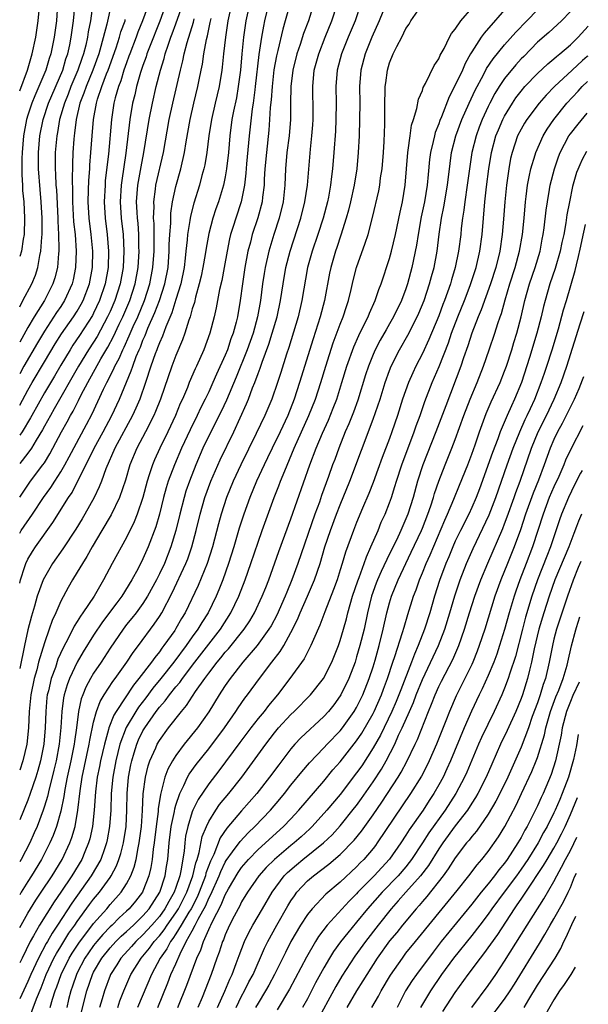
# Model space of a CAD drawing. Units: inches. Extents: x 2637000 to 2640000, y 1500000 to 1503000.
# Drawn here: x 2637000 to 2637069, y 1501629 to 1501749 of the extents above; entities that cross this region are included whole.
import ezdxf

# ---------------------------------------------------------------- set-up
doc = ezdxf.new("R2010")
doc.units = ezdxf.units.IN
doc.header["$MEASUREMENT"] = 0
doc.layers.add('LD26371500_2ft', color=100, linetype='Continuous')

msp = doc.modelspace()

# ---------------------------------------------------------------- linework, layer by layer
at = {"layer": 'LD26371500_2ft'}
for points, elevation in [([(2637000, 1501691.06), (2637001, 1501692.52), (2637001.33, 1501693), (2637002.83, 1501695), (2637003, 1501695.25), (2637003.67, 1501696.33), (2637004.04, 1501697), (2637005.1, 1501699), (2637005.78, 1501700.22), (2637006.18, 1501701), (2637006.49, 1501701.51), (2637007.17, 1501702.83), (2637007.5, 1501703.5), (2637008.28, 1501705), (2637009.88, 1501707.88), (2637010.71, 1501709.29), (2637011.41, 1501710.59), (2637012.11, 1501712.11), (2637012.54, 1501713), (2637013.4, 1501715), (2637014.05, 1501717), (2637014.41, 1501719), (2637014.53, 1501721), (2637014.51, 1501721.49), (2637014.49, 1501723), (2637014.4, 1501724.4), (2637014.33, 1501725), (2637014.29, 1501725.71), (2637014.23, 1501727), (2637014.37, 1501729), (2637014.77, 1501731.23), (2637015.12, 1501733), (2637015.75, 1501737), (2637016.14, 1501739), (2637016.61, 1501741), (2637017.13, 1501743), (2637017.58, 1501744.42), (2637017.72, 1501745), (2637018.06, 1501746.06), (2637018.4, 1501747), (2637018.57, 1501747.43), (2637019, 1501748.63), (2637020.52, 1501753)], 9114), ([(2637000, 1501740.47), (2637000.94, 1501743), (2637001.53, 1501745), (2637001.96, 1501747), (2637002.26, 1501749), (2637002.49, 1501751.51)], 9098), ([(2637044.54, 1501751), (2637043.75, 1501749), (2637042.85, 1501747), (2637042.04, 1501745), (2637041.52, 1501743), (2637041.35, 1501741), (2637041.37, 1501739), (2637041.36, 1501737), (2637041.29, 1501735), (2637041.19, 1501733), (2637041.01, 1501731), (2637040.7, 1501729), (2637040.26, 1501727), (2637040.01, 1501725.99), (2637039.74, 1501725), (2637039.09, 1501722.91), (2637038.59, 1501721.41), (2637038.44, 1501721), (2637037.85, 1501719), (2637037.7, 1501718.3), (2637037.09, 1501715), (2637036.56, 1501713), (2637035.69, 1501710.31), (2637034.06, 1501705), (2637033.4, 1501703), (2637032.61, 1501701), (2637031.68, 1501699), (2637030.72, 1501697), (2637030.17, 1501695.83), (2637029.75, 1501695), (2637028.82, 1501693), (2637028.02, 1501691), (2637027.29, 1501689), (2637027, 1501688.15), (2637026.71, 1501687.29), (2637026.04, 1501685), (2637025.42, 1501683), (2637024.71, 1501681), (2637024.23, 1501679.77), (2637023.89, 1501679), (2637022.93, 1501677), (2637022.18, 1501675.82), (2637021.69, 1501675), (2637021, 1501674.06), (2637020.24, 1501673), (2637018.74, 1501671), (2637017.16, 1501669), (2637016.19, 1501667.81), (2637015.34, 1501666.66), (2637014.47, 1501665.53), (2637014.13, 1501665), (2637012.95, 1501663.05), (2637012.19, 1501661), (2637011.69, 1501659), (2637011.32, 1501657), (2637011.14, 1501655), (2637011.07, 1501653), (2637010.93, 1501651), (2637010.64, 1501649.36), (2637010.56, 1501649), (2637010.3, 1501648.3), (2637009.86, 1501647), (2637008.71, 1501645), (2637006.34, 1501641.66), (2637004.61, 1501639), (2637003.96, 1501638.04), (2637003.38, 1501637), (2637003.23, 1501636.77), (2637002.28, 1501635), (2637001.37, 1501633), (2637001, 1501632.14), (2637000, 1501630.04)], 9134), ([(2637041.48, 1501751), (2637040.8, 1501749), (2637039.98, 1501747), (2637039.17, 1501745), (2637038.64, 1501743), (2637038.48, 1501741), (2637038.5, 1501739), (2637038.48, 1501737), (2637038.42, 1501735.58), (2637038.24, 1501733), (2637038.08, 1501731), (2637037.95, 1501730.05), (2637037.83, 1501729), (2637037.57, 1501727.57), (2637037.45, 1501727), (2637036.93, 1501725), (2637036.28, 1501723), (2637035.58, 1501721), (2637035, 1501719), (2637034.34, 1501715), (2637033.87, 1501713), (2637032.73, 1501709.27), (2637032.46, 1501708.46), (2637031.76, 1501706.24), (2637031.36, 1501705), (2637030.67, 1501703), (2637029.84, 1501701), (2637028.79, 1501698.79), (2637026.9, 1501695), (2637025.97, 1501693), (2637025.18, 1501691), (2637024.52, 1501689), (2637024.18, 1501687.82), (2637023.46, 1501685), (2637022.82, 1501683), (2637021.7, 1501680.3), (2637020.13, 1501677), (2637019.7, 1501676.3), (2637019, 1501675.07), (2637018.86, 1501674.86), (2637017.55, 1501673), (2637017.3, 1501672.7), (2637017, 1501672.26), (2637016.43, 1501671.57), (2637016.04, 1501671), (2637014.51, 1501669), (2637013.83, 1501668.17), (2637011.73, 1501665), (2637011.46, 1501664.54), (2637010.85, 1501663), (2637010.81, 1501662.81), (2637010.3, 1501661), (2637009.83, 1501659), (2637009.71, 1501658.29), (2637009.44, 1501657), (2637009.23, 1501655.23), (2637009.07, 1501653), (2637008.85, 1501651), (2637008.52, 1501649.48), (2637008.38, 1501649), (2637007.92, 1501647.92), (2637007.55, 1501647), (2637006.35, 1501645), (2637005, 1501642.99), (2637004.18, 1501641.82), (2637002.42, 1501639), (2637001.7, 1501637.7), (2637001.29, 1501637), (2637000.29, 1501635), (2637000, 1501634.4)], 9132), ([(2637000, 1501638.7), (2637000.16, 1501639), (2637001, 1501640.45), (2637001.97, 1501642.03), (2637002.62, 1501643), (2637003.94, 1501645), (2637005.15, 1501647), (2637006.09, 1501649), (2637006.34, 1501649.66), (2637006.73, 1501651), (2637007.08, 1501653), (2637007.35, 1501655.35), (2637007.61, 1501657), (2637008.45, 1501661), (2637008.52, 1501661.48), (2637009, 1501663.68), (2637009.36, 1501665), (2637009.8, 1501666.2), (2637010.29, 1501667), (2637011.35, 1501668.65), (2637011.62, 1501669), (2637013.05, 1501671), (2637013.82, 1501672.18), (2637014.46, 1501673), (2637016.38, 1501675.62), (2637017, 1501676.54), (2637017.28, 1501677), (2637018.56, 1501679.44), (2637020.22, 1501683), (2637020.44, 1501683.56), (2637020.95, 1501685), (2637021.47, 1501687), (2637021.95, 1501689), (2637022.53, 1501691), (2637023.25, 1501693), (2637024.39, 1501695.61), (2637026.04, 1501699), (2637027.6, 1501702.4), (2637027.85, 1501703), (2637028.34, 1501704.34), (2637028.61, 1501705), (2637029, 1501706.09), (2637029.25, 1501706.75), (2637029.5, 1501707.5), (2637030.32, 1501709.68), (2637030.73, 1501711), (2637031.31, 1501713), (2637031.74, 1501715), (2637032.05, 1501717), (2637032.4, 1501719), (2637032.91, 1501721), (2637034.22, 1501725), (2637034.71, 1501727), (2637035, 1501729), (2637035.38, 1501733.38), (2637035.56, 1501735), (2637035.66, 1501736.34), (2637035.7, 1501737), (2637035.7, 1501737.7), (2637035.65, 1501741), (2637035.84, 1501743), (2637036.38, 1501745), (2637037.17, 1501747), (2637037.99, 1501749), (2637038.64, 1501751)], 9130), ([(2637035.76, 1501751), (2637035.13, 1501749), (2637034.54, 1501747.47), (2637034.11, 1501746.11), (2637033.72, 1501745), (2637033.23, 1501743), (2637032.97, 1501741), (2637032.94, 1501738.93), (2637032.93, 1501737), (2637032.77, 1501735), (2637032.52, 1501733), (2637032.36, 1501731), (2637032.28, 1501729), (2637032.06, 1501727), (2637031.57, 1501725), (2637030.92, 1501723), (2637030.32, 1501721), (2637029.88, 1501719), (2637029.75, 1501718.25), (2637029.55, 1501717), (2637029.3, 1501715), (2637028.95, 1501713), (2637028.4, 1501711), (2637027.69, 1501709), (2637026.35, 1501705.65), (2637025.15, 1501702.85), (2637024.51, 1501701.49), (2637023, 1501698.5), (2637022.3, 1501697), (2637021.44, 1501695), (2637020.66, 1501693), (2637020.23, 1501691.77), (2637020, 1501691), (2637019.48, 1501689), (2637019.01, 1501687), (2637018.41, 1501685), (2637017.6, 1501683), (2637017, 1501681.74), (2637016.63, 1501681), (2637015.55, 1501679), (2637015, 1501678.14), (2637014.16, 1501677), (2637013.66, 1501676.34), (2637013, 1501675.55), (2637012.58, 1501675), (2637011, 1501672.69), (2637009.91, 1501671), (2637009, 1501669.64), (2637008.63, 1501669), (2637008.06, 1501667.94), (2637007.67, 1501667), (2637007.48, 1501666.52), (2637007.15, 1501665), (2637006.9, 1501663), (2637006.66, 1501661.34), (2637006.63, 1501661), (2637006.23, 1501659), (2637005.79, 1501657), (2637005.49, 1501655.49), (2637005.37, 1501654.63), (2637005, 1501652.86), (2637004.48, 1501651), (2637004.08, 1501649.92), (2637003.68, 1501649), (2637002.66, 1501647), (2637001.44, 1501645), (2637001, 1501644.31), (2637000.19, 1501643), (2637000, 1501642.68)], 9128), ([(2637032.88, 1501751), (2637032.31, 1501749), (2637032, 1501748), (2637031.41, 1501745.41), (2637031.24, 1501744.76), (2637030.94, 1501743.06), (2637030.7, 1501741), (2637030.59, 1501739.41), (2637030.48, 1501738.48), (2637030.41, 1501737), (2637030.31, 1501735.69), (2637030.01, 1501733), (2637029.84, 1501731), (2637029.76, 1501729.76), (2637029.74, 1501729), (2637029.55, 1501727.55), (2637029.5, 1501727), (2637028.97, 1501725.03), (2637028.3, 1501723), (2637028.07, 1501722.07), (2637027.77, 1501721), (2637027.4, 1501719), (2637027.09, 1501717), (2637026.81, 1501715), (2637026.5, 1501713), (2637026.34, 1501712.34), (2637025.98, 1501711), (2637025.7, 1501710.3), (2637025.27, 1501709), (2637025, 1501708.34), (2637023.96, 1501706.04), (2637023.52, 1501705), (2637023, 1501703.88), (2637022.57, 1501703), (2637022.03, 1501701.97), (2637021.58, 1501701), (2637020.73, 1501699.27), (2637019.7, 1501697), (2637018.83, 1501695), (2637018.08, 1501693), (2637017.82, 1501692.18), (2637017.51, 1501691), (2637017.01, 1501688.99), (2637016.57, 1501687.43), (2637015.65, 1501685), (2637015, 1501683.56), (2637014.4, 1501682.4), (2637013.65, 1501681), (2637012.43, 1501679), (2637011.8, 1501678.2), (2637010.09, 1501675.91), (2637009, 1501674.29), (2637007.74, 1501672.26), (2637007, 1501671), (2637006.06, 1501669), (2637005.77, 1501668.23), (2637005.41, 1501667), (2637005.34, 1501666.66), (2637005.13, 1501665), (2637005.02, 1501663.02), (2637004.81, 1501661), (2637004.43, 1501659), (2637004.16, 1501657.84), (2637003.95, 1501657), (2637003.57, 1501655.57), (2637003.37, 1501654.63), (2637003, 1501653.46), (2637002.85, 1501653), (2637002.11, 1501651), (2637001.78, 1501650.22), (2637001.22, 1501649), (2637000.17, 1501647), (2637000, 1501646.71)], 9126), ([(2637030.29, 1501751), (2637029.79, 1501749), (2637029.65, 1501748.35), (2637029.41, 1501747), (2637029.09, 1501744.91), (2637028.66, 1501741), (2637028.59, 1501740.59), (2637028.39, 1501739), (2637028.28, 1501738.28), (2637027.93, 1501735), (2637027.6, 1501731.6), (2637027.52, 1501730.48), (2637027.34, 1501729), (2637026.95, 1501727), (2637026.29, 1501725), (2637025.98, 1501723.98), (2637025.66, 1501723), (2637025.53, 1501722.47), (2637025.24, 1501721), (2637024.89, 1501719), (2637024.58, 1501717.42), (2637024.32, 1501716.32), (2637024.06, 1501715), (2637023.9, 1501714.1), (2637023.66, 1501713), (2637023.15, 1501711), (2637022.4, 1501709), (2637021.52, 1501707), (2637021.35, 1501706.65), (2637020.64, 1501705), (2637020.41, 1501704.41), (2637019.8, 1501703), (2637019.54, 1501702.46), (2637018.97, 1501701), (2637018.03, 1501699), (2637017.04, 1501697), (2637016.39, 1501695.61), (2637016.14, 1501695), (2637015.77, 1501693.77), (2637015.51, 1501693), (2637014.99, 1501691), (2637014.31, 1501689), (2637013.94, 1501688.06), (2637013, 1501686.15), (2637011.24, 1501683), (2637010.21, 1501681), (2637009.05, 1501679), (2637007.7, 1501677), (2637007.4, 1501676.6), (2637007, 1501675.92), (2637006.64, 1501675.36), (2637005.94, 1501673.94), (2637005.28, 1501672.72), (2637004.66, 1501671.34), (2637004.34, 1501670.34), (2637003.84, 1501669), (2637003.5, 1501667.5), (2637003.36, 1501667), (2637003.32, 1501666.68), (2637003.18, 1501665), (2637003.12, 1501663), (2637002.94, 1501661), (2637002.53, 1501659), (2637002.21, 1501657.79), (2637001.97, 1501657), (2637001.29, 1501655), (2637001, 1501654.2), (2637000, 1501651.79)], 9124), ([(2637027.96, 1501751), (2637027.52, 1501749), (2637027.23, 1501747), (2637027.02, 1501744.98), (2637026.85, 1501743), (2637026.6, 1501741), (2637026.36, 1501739.64), (2637026.02, 1501738.02), (2637025.83, 1501737), (2637025.58, 1501735), (2637025.4, 1501733), (2637025.17, 1501731), (2637025, 1501730.02), (2637024.78, 1501729), (2637024.17, 1501727), (2637023.86, 1501726.14), (2637023.49, 1501725), (2637023, 1501723.14), (2637022.67, 1501721.33), (2637022.57, 1501720.57), (2637022.3, 1501719), (2637022.07, 1501717.93), (2637021.85, 1501717), (2637021.39, 1501715.39), (2637021.25, 1501714.75), (2637021, 1501713.95), (2637020.74, 1501713), (2637020.59, 1501712.59), (2637020.11, 1501711), (2637019.82, 1501710.18), (2637019, 1501708.3), (2637018.51, 1501707), (2637017.12, 1501703), (2637016.53, 1501701.47), (2637016.32, 1501701), (2637015.29, 1501699), (2637014.24, 1501697), (2637013.41, 1501695), (2637012.88, 1501693.12), (2637012.15, 1501691), (2637011.11, 1501688.89), (2637010.01, 1501687), (2637008.8, 1501685), (2637008.16, 1501683.84), (2637007.63, 1501683), (2637007, 1501681.92), (2637006.44, 1501681), (2637005.91, 1501680.09), (2637005, 1501678.39), (2637004.4, 1501677), (2637003.95, 1501676.05), (2637003.6, 1501675), (2637003, 1501673.33), (2637002.3, 1501671), (2637002.07, 1501670.07), (2637001.76, 1501669), (2637001.37, 1501667), (2637001.16, 1501665), (2637001.07, 1501663), (2637000.87, 1501661), (2637000.4, 1501659), (2637000, 1501657.86)], 9122), ([(2637025.78, 1501751), (2637025.34, 1501749), (2637025.04, 1501747), (2637024.81, 1501745), (2637024.65, 1501743.35), (2637024.59, 1501743), (2637024.26, 1501741), (2637023.78, 1501739), (2637023.33, 1501737), (2637023.03, 1501735), (2637022.78, 1501733), (2637022.52, 1501731.48), (2637022.41, 1501731), (2637022.17, 1501730.17), (2637021.86, 1501729), (2637021.18, 1501726.82), (2637020.77, 1501725.23), (2637020.7, 1501724.7), (2637020.42, 1501723), (2637020.38, 1501722.38), (2637020.23, 1501721), (2637020.15, 1501720.15), (2637020.01, 1501719), (2637019.6, 1501717), (2637019, 1501715.11), (2637018.51, 1501713.49), (2637017.77, 1501711.77), (2637017.37, 1501710.63), (2637017, 1501709.82), (2637016.78, 1501709.22), (2637016.69, 1501709), (2637016.49, 1501708.49), (2637015.97, 1501707), (2637015.32, 1501705), (2637014.61, 1501703), (2637014.13, 1501701.87), (2637013.72, 1501701), (2637011.59, 1501697), (2637010.5, 1501694.5), (2637009.95, 1501693), (2637009.69, 1501692.31), (2637009.06, 1501691), (2637007.94, 1501689), (2637007.59, 1501688.41), (2637006.82, 1501687.18), (2637005.23, 1501684.77), (2637003.99, 1501683), (2637003, 1501681.29), (2637002.86, 1501681), (2637002.14, 1501679), (2637001.81, 1501677.81), (2637001.42, 1501676.58), (2637001, 1501674.93), (2637000.58, 1501673), (2637000, 1501670.23)], 9120), ([(2637017.8, 1501751), (2637017.04, 1501748.96), (2637015.79, 1501745.79), (2637015.49, 1501745), (2637015.38, 1501744.62), (2637015, 1501743.57), (2637014.71, 1501742.71), (2637014.23, 1501741), (2637014, 1501740), (2637013.74, 1501739), (2637013.41, 1501737), (2637012.92, 1501732.92), (2637012.41, 1501729.59), (2637012.34, 1501729), (2637012.24, 1501727), (2637012.36, 1501725), (2637012.57, 1501723), (2637012.68, 1501721), (2637012.59, 1501719), (2637012.24, 1501717), (2637011.59, 1501715), (2637011, 1501713.64), (2637010.7, 1501713), (2637009.41, 1501710.59), (2637009, 1501709.93), (2637008.39, 1501709), (2637007.16, 1501707), (2637004.21, 1501701.79), (2637003.73, 1501701), (2637003, 1501699.68), (2637002.77, 1501699.23), (2637002.01, 1501698.01), (2637001.42, 1501697), (2637001, 1501696.41), (2637000, 1501695.15)], 9112), ([(2637015.68, 1501751), (2637014.96, 1501749), (2637014.39, 1501747.61), (2637014.17, 1501747), (2637013.4, 1501745), (2637013.3, 1501744.7), (2637013, 1501743.9), (2637012.69, 1501743), (2637012.3, 1501741.7), (2637012.02, 1501741), (2637011.63, 1501739.63), (2637011.47, 1501739), (2637011.16, 1501737), (2637010.8, 1501732.8), (2637010.42, 1501729.58), (2637010.38, 1501729), (2637010.29, 1501727), (2637010.4, 1501725), (2637010.64, 1501723), (2637010.79, 1501721), (2637010.75, 1501719), (2637010.41, 1501717), (2637009.73, 1501715), (2637009, 1501713.46), (2637008.84, 1501713.16), (2637007.28, 1501710.72), (2637006.47, 1501709.53), (2637006.14, 1501709), (2637005, 1501707.12), (2637004.22, 1501705.78), (2637003, 1501703.75), (2637001.46, 1501701), (2637001.3, 1501700.7), (2637000.3, 1501699), (2637000, 1501698.59)], 9110), ([(2637011.11, 1501751), (2637010.59, 1501748.59), (2637009.88, 1501745.88), (2637009.62, 1501745), (2637008.9, 1501743), (2637008.07, 1501741), (2637007.81, 1501740.19), (2637007.33, 1501739), (2637006.86, 1501737), (2637006.68, 1501735.32), (2637006.62, 1501735), (2637006.59, 1501734.59), (2637006.48, 1501733), (2637006.42, 1501731.58), (2637006.37, 1501729.63), (2637006.41, 1501728.41), (2637006.41, 1501727), (2637006.55, 1501724.55), (2637006.73, 1501723), (2637006.88, 1501721), (2637006.81, 1501719), (2637006.51, 1501717.49), (2637006.39, 1501717), (2637005.47, 1501715), (2637005, 1501714.27), (2637004.48, 1501713.52), (2637003, 1501711.24), (2637002.16, 1501709.84), (2637000.52, 1501707), (2637000, 1501706.08)], 9106), ([(2637004.62, 1501751), (2637004.48, 1501749), (2637004.21, 1501747), (2637003.79, 1501745), (2637003.59, 1501744.41), (2637003.19, 1501743), (2637001.86, 1501739.86), (2637001.47, 1501739), (2637001, 1501737.52), (2637000.84, 1501737), (2637000.47, 1501735), (2637000.29, 1501733), (2637000.26, 1501732.26), (2637000.25, 1501730.25), (2637000.35, 1501729), (2637000.36, 1501728.36), (2637000.5, 1501727), (2637000.6, 1501725), (2637000.54, 1501723), (2637000.43, 1501722.43), (2637000.24, 1501721), (2637000, 1501720.33)], 9100), ([(2637008.84, 1501750.84), (2637008.6, 1501749), (2637008.33, 1501747.67), (2637008.24, 1501747), (2637008.03, 1501746.03), (2637007.77, 1501745), (2637007.56, 1501744.44), (2637007.09, 1501743), (2637006.23, 1501741), (2637005.9, 1501740.1), (2637005.44, 1501739), (2637004.85, 1501737), (2637004.59, 1501735.41), (2637004.51, 1501735), (2637004.33, 1501733), (2637004.32, 1501731), (2637004.37, 1501730.37), (2637004.41, 1501729), (2637004.46, 1501728.46), (2637004.63, 1501725), (2637004.63, 1501724.63), (2637004.73, 1501723), (2637004.77, 1501721.23), (2637004.76, 1501721), (2637004.72, 1501720.72), (2637004.59, 1501719), (2637004.27, 1501717.73), (2637004.04, 1501717), (2637003, 1501715), (2637001.76, 1501713), (2637001, 1501711.7), (2637000, 1501709.93)], 9104), ([(2637000, 1501714.2), (2637000.4, 1501715), (2637001.47, 1501717), (2637001.92, 1501718.08), (2637002.22, 1501719), (2637002.45, 1501720.45), (2637002.58, 1501721), (2637002.68, 1501722.68), (2637002.72, 1501723), (2637002.72, 1501725), (2637002.62, 1501727), (2637002.48, 1501728.48), (2637002.27, 1501731), (2637002.27, 1501733), (2637002.46, 1501735), (2637002.87, 1501737), (2637003.52, 1501739), (2637005.23, 1501743), (2637005.63, 1501744.37), (2637005.86, 1501745), (2637006.1, 1501746.1), (2637006.28, 1501747), (2637006.56, 1501749), (2637006.7, 1501750.7)], 9102), ([(2637000.86, 1501626.86), (2637002.04, 1501630.04), (2637002.61, 1501631.39), (2637003.23, 1501633), (2637004.17, 1501635), (2637004.46, 1501635.54), (2637005, 1501636.4), (2637005.99, 1501638.01), (2637006.71, 1501639), (2637007, 1501639.43), (2637008.51, 1501641.49), (2637009, 1501642.15), (2637009.7, 1501643), (2637011, 1501644.81), (2637011.13, 1501645), (2637011.78, 1501646.22), (2637012.07, 1501647), (2637012.3, 1501647.7), (2637012.63, 1501649), (2637012.94, 1501651), (2637013.05, 1501653), (2637013.08, 1501655), (2637013.25, 1501657), (2637013.52, 1501658.48), (2637013.64, 1501659), (2637013.94, 1501659.94), (2637014.25, 1501661), (2637014.47, 1501661.53), (2637015, 1501662.63), (2637015.21, 1501663), (2637016.62, 1501665), (2637017, 1501665.5), (2637017.71, 1501666.29), (2637018.21, 1501667), (2637019, 1501667.98), (2637019.47, 1501668.53), (2637019.79, 1501669), (2637021.31, 1501671), (2637024.42, 1501675), (2637025.71, 1501677), (2637026.67, 1501679), (2637027.45, 1501681), (2637028.14, 1501683), (2637029, 1501685.59), (2637029.5, 1501687), (2637030.97, 1501691), (2637031.55, 1501692.45), (2637031.75, 1501693), (2637032.25, 1501694.25), (2637033.41, 1501697), (2637035.2, 1501701), (2637035.99, 1501703), (2637036.65, 1501705), (2637037.26, 1501707), (2637038.16, 1501709.84), (2637039, 1501712.1), (2637039.36, 1501713), (2637039.75, 1501714.25), (2637040.02, 1501715), (2637040.34, 1501716.34), (2637040.58, 1501717.42), (2637040.99, 1501719), (2637042.05, 1501721.95), (2637042.38, 1501723), (2637042.92, 1501725.08), (2637043.68, 1501728.32), (2637043.8, 1501729), (2637043.92, 1501729.92), (2637044.09, 1501731), (2637044.25, 1501733), (2637044.33, 1501734.33), (2637044.42, 1501736.42), (2637044.44, 1501739), (2637044.48, 1501740.48), (2637044.48, 1501741), (2637044.53, 1501741.47), (2637044.74, 1501743), (2637045, 1501743.88), (2637045.46, 1501745), (2637045.88, 1501745.88), (2637046.48, 1501747), (2637047, 1501748.06), (2637047.39, 1501748.61), (2637047.6, 1501749), (2637049, 1501751.05)], 9136), ([(2637003.72, 1501629), (2637004, 1501630), (2637004.33, 1501631), (2637004.52, 1501631.48), (2637005.04, 1501633), (2637006.04, 1501635), (2637006.4, 1501635.6), (2637007.19, 1501636.81), (2637009, 1501639.2), (2637010.6, 1501641), (2637011, 1501641.49), (2637012.34, 1501643), (2637013, 1501644.03), (2637013.52, 1501645), (2637013.94, 1501646.06), (2637014.16, 1501647), (2637014.4, 1501648.4), (2637014.54, 1501649), (2637014.81, 1501651), (2637014.95, 1501652.95), (2637015.04, 1501654.96), (2637015.3, 1501657), (2637015.63, 1501658.37), (2637015.85, 1501659), (2637016.55, 1501660.55), (2637016.73, 1501661), (2637017, 1501661.46), (2637018.12, 1501663), (2637019.67, 1501665), (2637020.29, 1501665.71), (2637021.41, 1501667.41), (2637022.53, 1501669), (2637023, 1501669.63), (2637024.04, 1501671), (2637024.48, 1501671.52), (2637025, 1501672.19), (2637025.39, 1501672.61), (2637027.31, 1501675), (2637027.99, 1501676.01), (2637028.57, 1501677), (2637029.52, 1501679), (2637029.94, 1501680.07), (2637030.32, 1501681), (2637031.54, 1501684.46), (2637033, 1501688.43), (2637035.29, 1501695), (2637036.07, 1501697), (2637036.86, 1501698.86), (2637037.56, 1501700.44), (2637038.13, 1501701.87), (2637038.57, 1501703), (2637039.21, 1501705), (2637039.81, 1501707), (2637040.64, 1501709.36), (2637041.26, 1501710.74), (2637041.81, 1501711.81), (2637042.39, 1501713), (2637042.55, 1501713.45), (2637043.27, 1501715), (2637043.69, 1501716.31), (2637043.98, 1501717), (2637045, 1501720.1), (2637045.25, 1501721), (2637045.72, 1501723), (2637046.29, 1501725.71), (2637046.58, 1501727), (2637046.92, 1501729), (2637047.08, 1501731), (2637047.21, 1501733), (2637047.26, 1501733.26), (2637047.49, 1501735), (2637047.69, 1501736.31), (2637047.92, 1501737), (2637048.34, 1501738.34), (2637048.52, 1501739.48), (2637049, 1501740.54), (2637049.11, 1501740.89), (2637049.39, 1501741.39), (2637050.42, 1501743.58), (2637051, 1501744.4), (2637051.17, 1501744.83), (2637051.63, 1501745.63), (2637052.28, 1501747), (2637052.53, 1501747.47), (2637053, 1501747.99), (2637053.67, 1501749), (2637055, 1501750.53)], 9138), ([(2637059.54, 1501751), (2637056.5, 1501747.5), (2637056.14, 1501747), (2637055, 1501745.22), (2637054.87, 1501745), (2637054.2, 1501743.8), (2637053.86, 1501743), (2637053, 1501741.18), (2637052.24, 1501739.76), (2637051.32, 1501737.32), (2637051.13, 1501736.87), (2637051, 1501736.47), (2637050.57, 1501735.43), (2637050.45, 1501735), (2637050.31, 1501734.31), (2637049.97, 1501733), (2637049.86, 1501732.14), (2637049.68, 1501730.32), (2637049.58, 1501729), (2637049.25, 1501727), (2637048.86, 1501725.14), (2637048.48, 1501723), (2637048.29, 1501721.71), (2637047.73, 1501719), (2637047.2, 1501717), (2637047, 1501716.41), (2637046.47, 1501715), (2637045.5, 1501713), (2637045, 1501712.13), (2637044.57, 1501711.43), (2637043.86, 1501710.14), (2637043.26, 1501709), (2637043, 1501708.42), (2637042.43, 1501707), (2637042.08, 1501705.92), (2637041.13, 1501702.87), (2637040.6, 1501701.4), (2637040.04, 1501699.96), (2637039.62, 1501699), (2637038.82, 1501697), (2637038.34, 1501695.66), (2637038.08, 1501695), (2637037.59, 1501693.59), (2637036.74, 1501691.26), (2637036.47, 1501690.47), (2637035.93, 1501689), (2637033.85, 1501683), (2637033.13, 1501681), (2637032.5, 1501679.5), (2637032.31, 1501679), (2637031.28, 1501676.72), (2637030.58, 1501675.42), (2637030.33, 1501675), (2637028.9, 1501673), (2637027.16, 1501671), (2637025.6, 1501669), (2637025, 1501668.14), (2637024.56, 1501667.44), (2637024.26, 1501667), (2637023, 1501664.96), (2637021.63, 1501663), (2637020.03, 1501661), (2637019, 1501659.65), (2637018.58, 1501659), (2637018.02, 1501657.98), (2637017.66, 1501657), (2637017.23, 1501655.23), (2637017.12, 1501654.88), (2637016.86, 1501653.14), (2637016.84, 1501652.84), (2637016.6, 1501651), (2637016.35, 1501649), (2637016.24, 1501648.24), (2637016.12, 1501647), (2637015.97, 1501646.03), (2637015.73, 1501645), (2637015, 1501643.14), (2637014.93, 1501643), (2637014.09, 1501641.91), (2637013.34, 1501641), (2637013, 1501640.68), (2637012.11, 1501639.88), (2637011.24, 1501639), (2637011, 1501638.78), (2637010.12, 1501637.88), (2637009.38, 1501637), (2637009, 1501636.52), (2637008.37, 1501635.63), (2637007.94, 1501635), (2637007, 1501633.2), (2637006.9, 1501633), (2637006.43, 1501631.57), (2637006.22, 1501631), (2637005.94, 1501629.94), (2637005.72, 1501629)], 9140), ([(2637007.54, 1501628.46), (2637008.17, 1501631), (2637008.86, 1501633), (2637009, 1501633.27), (2637010, 1501635), (2637011, 1501636.25), (2637011.68, 1501637), (2637012.34, 1501637.66), (2637013, 1501638.23), (2637013.83, 1501639), (2637015, 1501640.13), (2637015.75, 1501641), (2637017.06, 1501643), (2637017.71, 1501645), (2637017.87, 1501646.13), (2637018.02, 1501647), (2637018.18, 1501649), (2637018.44, 1501651), (2637018.82, 1501652.82), (2637018.86, 1501653.14), (2637019, 1501653.58), (2637019.48, 1501655), (2637019.99, 1501655.99), (2637020.43, 1501657), (2637020.63, 1501657.37), (2637021.47, 1501658.53), (2637023, 1501660.45), (2637024.92, 1501663), (2637026.31, 1501665), (2637026.58, 1501665.42), (2637027.4, 1501666.6), (2637027.73, 1501667), (2637029.16, 1501669), (2637030.66, 1501671), (2637031.7, 1501672.3), (2637032.12, 1501673), (2637033, 1501674.59), (2637033.81, 1501676.19), (2637034.13, 1501677), (2637035.01, 1501679), (2637035.86, 1501681), (2637036.54, 1501683), (2637037.14, 1501685), (2637037.82, 1501687), (2637038.56, 1501689), (2637039, 1501690.13), (2637040.18, 1501693), (2637043, 1501700.55), (2637043.84, 1501703), (2637044.46, 1501705), (2637045, 1501706.48), (2637045.21, 1501707), (2637046.22, 1501709), (2637047.23, 1501710.77), (2637048.37, 1501713), (2637048.57, 1501713.43), (2637049.21, 1501715), (2637049.87, 1501717), (2637050.1, 1501717.9), (2637050.41, 1501719), (2637050.78, 1501721), (2637051.04, 1501723.04), (2637051.33, 1501725), (2637051.61, 1501726.39), (2637052.05, 1501729), (2637052.36, 1501731.64), (2637052.55, 1501733), (2637053.08, 1501735), (2637053.81, 1501737), (2637054.67, 1501739), (2637055.42, 1501740.58), (2637056.43, 1501742.43), (2637056.81, 1501743.19), (2637057.6, 1501744.4), (2637059, 1501746.08), (2637060.37, 1501747.63), (2637061.7, 1501749), (2637063, 1501750.36)], 9142), ([(2637067, 1501750.14), (2637065.93, 1501749), (2637064.4, 1501747.6), (2637063, 1501746.39), (2637061.32, 1501744.68), (2637061, 1501744.36), (2637060.35, 1501743.65), (2637059, 1501742), (2637058.32, 1501741), (2637057.82, 1501740.18), (2637057.2, 1501739), (2637057, 1501738.59), (2637056.28, 1501737), (2637055.92, 1501736.08), (2637055.52, 1501735), (2637055.01, 1501733), (2637054.72, 1501731), (2637054.46, 1501729), (2637054.15, 1501727), (2637054.04, 1501725.96), (2637053.88, 1501725), (2637053.73, 1501723.73), (2637053.67, 1501723), (2637053.41, 1501721), (2637052.98, 1501719), (2637052.52, 1501717.48), (2637052.4, 1501717), (2637051.7, 1501715), (2637051.5, 1501714.5), (2637051, 1501713.13), (2637049.78, 1501710.22), (2637049, 1501708.55), (2637048.21, 1501707), (2637047.82, 1501706.18), (2637047.3, 1501705), (2637046.59, 1501703), (2637045.96, 1501701), (2637045.29, 1501699), (2637045, 1501698.21), (2637044.12, 1501695.88), (2637043.59, 1501694.41), (2637043, 1501692.84), (2637042.49, 1501691.51), (2637041.71, 1501689.71), (2637041, 1501687.97), (2637040.62, 1501687), (2637039.65, 1501684.35), (2637039.25, 1501683), (2637039, 1501682.2), (2637038.61, 1501681), (2637038.19, 1501679.81), (2637037.13, 1501677.13), (2637036.53, 1501675.47), (2637035.74, 1501673.74), (2637035.44, 1501673), (2637034.62, 1501671.38), (2637032.88, 1501669), (2637031.37, 1501667), (2637030.28, 1501665.72), (2637029.74, 1501665), (2637029, 1501664.12), (2637028.13, 1501663), (2637026.78, 1501661.22), (2637024.24, 1501657.76), (2637023, 1501656.17), (2637021.72, 1501654.28), (2637021.08, 1501653), (2637021, 1501652.79), (2637020.44, 1501651), (2637020.19, 1501649.81), (2637020.09, 1501649), (2637020.01, 1501648.01), (2637019.62, 1501645.62), (2637019.47, 1501645), (2637019, 1501643.57), (2637018.8, 1501643), (2637018.14, 1501641.86), (2637017.68, 1501641), (2637017, 1501640.06), (2637016.08, 1501639), (2637015, 1501637.81), (2637014.13, 1501637), (2637013.6, 1501636.4), (2637012.32, 1501635), (2637011.82, 1501634.18), (2637011.06, 1501633), (2637011, 1501632.86), (2637010.3, 1501631), (2637010.02, 1501630.02), (2637009.71, 1501629)], 9144), ([(2637000, 1501680.59), (2637000.09, 1501681), (2637000.64, 1501682.64), (2637000.75, 1501683), (2637001, 1501683.51), (2637001.56, 1501684.44), (2637001.92, 1501685), (2637004.02, 1501687.98), (2637005.95, 1501691), (2637006.38, 1501691.62), (2637008.06, 1501695), (2637008.39, 1501695.61), (2637009.07, 1501697), (2637010.16, 1501699), (2637011.2, 1501701), (2637012.13, 1501703), (2637013.57, 1501706.43), (2637013.75, 1501707), (2637014.19, 1501708.19), (2637014.53, 1501709), (2637014.68, 1501709.32), (2637015, 1501710.14), (2637015.27, 1501710.73), (2637015.61, 1501711.61), (2637016.46, 1501713.54), (2637017.01, 1501714.99), (2637017.67, 1501717), (2637018.05, 1501719), (2637018.19, 1501721), (2637018.2, 1501721.8), (2637018.26, 1501723), (2637018.37, 1501724.37), (2637018.37, 1501725), (2637018.39, 1501725.61), (2637018.6, 1501727), (2637019, 1501728.85), (2637019.61, 1501731), (2637020.07, 1501733), (2637020.27, 1501734.27), (2637020.73, 1501737), (2637021.17, 1501739), (2637021.67, 1501741), (2637021.84, 1501741.84), (2637022.09, 1501743), (2637022.25, 1501743.75), (2637022.42, 1501745), (2637022.72, 1501746.72), (2637022.84, 1501747.16), (2637023.19, 1501748.81), (2637023.28, 1501749.28)], 9118), ([(2637000, 1501686.68), (2637000.2, 1501687), (2637001.57, 1501689), (2637002.88, 1501691), (2637003.78, 1501692.22), (2637004.26, 1501693), (2637005, 1501694.15), (2637005.49, 1501695), (2637006.03, 1501695.97), (2637008.12, 1501699.88), (2637008.8, 1501701.2), (2637010.21, 1501704.21), (2637010.6, 1501705), (2637011.43, 1501706.57), (2637011.59, 1501707), (2637012.09, 1501707.91), (2637012.54, 1501709), (2637012.7, 1501709.3), (2637013.33, 1501710.67), (2637013.82, 1501711.82), (2637014.36, 1501713), (2637015.19, 1501715), (2637015.85, 1501717), (2637016.22, 1501719), (2637016.35, 1501721), (2637016.35, 1501724.35), (2637016.3, 1501725), (2637016.36, 1501726.36), (2637016.33, 1501727), (2637016.54, 1501728.54), (2637016.58, 1501729), (2637017.5, 1501733), (2637018.2, 1501737), (2637018.62, 1501739), (2637019.57, 1501743), (2637019.86, 1501744.14), (2637020.03, 1501745), (2637020.37, 1501746.37), (2637021.14, 1501748.86), (2637021.23, 1501749.23)], 9116), ([(2637000, 1501702.24), (2637001, 1501704.07), (2637001.53, 1501705), (2637003, 1501707.51), (2637004.3, 1501709.7), (2637005.09, 1501710.91), (2637006.55, 1501713), (2637007, 1501713.7), (2637007.48, 1501714.52), (2637007.73, 1501715), (2637008.5, 1501717), (2637008.85, 1501719), (2637008.88, 1501721), (2637008.7, 1501723), (2637008.46, 1501725), (2637008.34, 1501727), (2637008.39, 1501728.39), (2637008.41, 1501729.59), (2637008.53, 1501731), (2637008.55, 1501731.45), (2637008.67, 1501733), (2637008.8, 1501735), (2637008.97, 1501737), (2637009.33, 1501739), (2637009.46, 1501739.46), (2637009.98, 1501741), (2637010.57, 1501742.57), (2637010.75, 1501743), (2637011.73, 1501745.73), (2637012.14, 1501747), (2637012.32, 1501747.68), (2637012.82, 1501749), (2637012.85, 1501749.15)], 9108), ([(2637011.93, 1501629), (2637012.2, 1501629.8), (2637012.69, 1501631), (2637013.54, 1501633), (2637014.78, 1501635), (2637015.8, 1501636.2), (2637016.36, 1501637), (2637017, 1501637.71), (2637017.58, 1501638.42), (2637017.95, 1501639), (2637019, 1501640.48), (2637019.32, 1501641), (2637019.89, 1501642.11), (2637020.33, 1501643), (2637021.07, 1501645), (2637021.43, 1501646.57), (2637021.59, 1501647), (2637021.85, 1501647.85), (2637022.21, 1501649.79), (2637022.72, 1501651), (2637023, 1501651.6), (2637023.87, 1501653), (2637024.33, 1501653.67), (2637025.46, 1501655), (2637027.04, 1501657), (2637029.93, 1501661), (2637031, 1501662.4), (2637031.5, 1501663), (2637033, 1501664.62), (2637033.41, 1501665), (2637035.39, 1501667), (2637036.98, 1501669), (2637037.98, 1501671), (2637038.78, 1501673), (2637039, 1501673.61), (2637039.41, 1501675), (2637039.75, 1501676.25), (2637039.94, 1501677), (2637040.5, 1501679), (2637041.13, 1501680.87), (2637041.29, 1501681.29), (2637041.9, 1501683), (2637042.18, 1501683.82), (2637042.74, 1501685), (2637043.61, 1501687), (2637044, 1501688), (2637044.47, 1501689), (2637045, 1501690.37), (2637045.22, 1501691), (2637045.66, 1501692.34), (2637045.84, 1501693), (2637046.5, 1501695), (2637048.01, 1501699), (2637048.25, 1501699.75), (2637048.71, 1501701), (2637049.29, 1501702.71), (2637050.2, 1501705), (2637051.04, 1501706.96), (2637052.16, 1501709.84), (2637052.55, 1501711), (2637053.32, 1501713), (2637054.12, 1501715), (2637054.81, 1501716.81), (2637055.52, 1501719), (2637055.98, 1501721), (2637056.26, 1501723), (2637056.58, 1501727), (2637056.79, 1501728.79), (2637057.08, 1501731), (2637057.39, 1501733), (2637057.95, 1501735), (2637058.25, 1501735.75), (2637058.79, 1501737), (2637059, 1501737.41), (2637059.95, 1501739), (2637060.37, 1501739.63), (2637061, 1501740.46), (2637061.46, 1501741), (2637063, 1501742.58), (2637064.24, 1501743.76), (2637065, 1501744.37), (2637065.32, 1501744.68), (2637065.73, 1501745), (2637067, 1501746.09), (2637067.6, 1501746.67), (2637067.96, 1501747), (2637069.17, 1501748.36), (2637069.18, 1501748.37)], 9146), ([(2637069.13, 1501744.72), (2637069.06, 1501744.66), (2637068.49, 1501744.17), (2637067.21, 1501743), (2637065.08, 1501741), (2637064.05, 1501739.95), (2637063.22, 1501739), (2637061.71, 1501737), (2637061.43, 1501736.57), (2637061, 1501735.82), (2637060.58, 1501735), (2637059.9, 1501733), (2637059.73, 1501732.27), (2637059.5, 1501731), (2637059.23, 1501729), (2637059.03, 1501727), (2637058.88, 1501724.88), (2637058.72, 1501723), (2637058.43, 1501721), (2637057.93, 1501719), (2637057.29, 1501717), (2637056.16, 1501713.84), (2637055.79, 1501713), (2637055, 1501711), (2637054.53, 1501709.47), (2637054.01, 1501708.01), (2637053.69, 1501707), (2637051.83, 1501702.17), (2637050.65, 1501699), (2637049.06, 1501695), (2637048.42, 1501693), (2637047.87, 1501691), (2637047.24, 1501689), (2637047, 1501688.41), (2637046.39, 1501687), (2637045.84, 1501685.84), (2637045, 1501684.15), (2637043.97, 1501682.03), (2637043.54, 1501681), (2637043.39, 1501680.61), (2637042.82, 1501679), (2637042.33, 1501677), (2637041.91, 1501675), (2637041.4, 1501673), (2637041, 1501671.62), (2637040.8, 1501671), (2637040.04, 1501669), (2637039.07, 1501667), (2637039, 1501666.88), (2637038.21, 1501665.79), (2637037.57, 1501665), (2637037, 1501664.38), (2637034.2, 1501661.8), (2637033.47, 1501661), (2637033, 1501660.46), (2637031.51, 1501658.49), (2637030.41, 1501657), (2637028.86, 1501655), (2637027, 1501652.89), (2637025.21, 1501650.79), (2637024.4, 1501649.6), (2637023.61, 1501647.61), (2637023.21, 1501646.79), (2637022.66, 1501645.34), (2637022.59, 1501645), (2637021.82, 1501643), (2637021.58, 1501642.42), (2637020.85, 1501641), (2637020.59, 1501640.59), (2637019.66, 1501639), (2637019, 1501637.94), (2637018.63, 1501637.37), (2637018.34, 1501637), (2637017.89, 1501636.11), (2637017.1, 1501635), (2637016.02, 1501633), (2637014.33, 1501629)], 9148), ([(2637016.81, 1501629), (2637018.02, 1501631.98), (2637018.41, 1501633), (2637019, 1501634.31), (2637019.52, 1501635.52), (2637020.27, 1501637), (2637021, 1501638.31), (2637021.36, 1501639), (2637021.71, 1501639.71), (2637022.63, 1501641.37), (2637023, 1501642.26), (2637023.26, 1501642.74), (2637024.26, 1501645), (2637024.46, 1501645.54), (2637025, 1501646.64), (2637025.14, 1501646.86), (2637025.91, 1501647.91), (2637026.82, 1501649.18), (2637027.79, 1501650.21), (2637028.61, 1501651), (2637030.52, 1501653), (2637031.66, 1501654.34), (2637032.21, 1501655), (2637033, 1501656.01), (2637034.34, 1501657.66), (2637035.25, 1501658.75), (2637037, 1501660.57), (2637037.4, 1501661), (2637039, 1501662.64), (2637039.29, 1501663), (2637040.71, 1501665), (2637041, 1501665.49), (2637041.74, 1501667), (2637042.54, 1501669), (2637043, 1501670.43), (2637043.25, 1501671.25), (2637043.73, 1501673), (2637044.24, 1501675), (2637044.68, 1501677), (2637045, 1501678.21), (2637045.24, 1501679), (2637046.05, 1501681), (2637047.65, 1501684.35), (2637048.88, 1501687), (2637049, 1501687.29), (2637049.66, 1501689), (2637050.02, 1501690.02), (2637050.34, 1501691), (2637050.48, 1501691.52), (2637051, 1501693.01), (2637051.78, 1501695), (2637052.59, 1501697), (2637053, 1501698.08), (2637054.04, 1501701), (2637054.81, 1501703), (2637055.65, 1501705), (2637056.45, 1501707), (2637057.14, 1501709), (2637057.8, 1501711), (2637058.17, 1501712.17), (2637058.46, 1501713), (2637058.61, 1501713.39), (2637059.06, 1501715.06), (2637059.63, 1501717), (2637060.29, 1501719), (2637060.83, 1501721), (2637061.16, 1501723), (2637061.36, 1501725), (2637061.54, 1501727), (2637061.63, 1501727.63), (2637061.8, 1501729), (2637061.97, 1501730.03), (2637062.19, 1501731), (2637062.7, 1501732.7), (2637062.78, 1501733), (2637063.68, 1501735), (2637064.18, 1501735.82), (2637064.98, 1501737), (2637066.57, 1501739), (2637067.96, 1501740.46), (2637068.45, 1501741), (2637069.09, 1501741.61)], 9150), ([(2637019.26, 1501629), (2637020.32, 1501631.68), (2637021.56, 1501635), (2637022.02, 1501635.98), (2637022.35, 1501637), (2637023, 1501638.46), (2637023.18, 1501638.82), (2637023.24, 1501639), (2637023.45, 1501639.45), (2637024.52, 1501641.48), (2637025, 1501642.67), (2637025.42, 1501643.42), (2637026.58, 1501645.42), (2637027, 1501646.03), (2637027.83, 1501647), (2637029, 1501648.18), (2637032.1, 1501651), (2637033, 1501651.95), (2637033.98, 1501653), (2637037, 1501656.52), (2637038.12, 1501657.88), (2637039, 1501658.88), (2637041, 1501661.43), (2637041.63, 1501662.37), (2637043, 1501664.74), (2637043.13, 1501665), (2637044.02, 1501667), (2637044.28, 1501667.72), (2637044.77, 1501669), (2637045.42, 1501671), (2637045.66, 1501671.66), (2637046.59, 1501674.59), (2637046.76, 1501675.24), (2637047.22, 1501676.78), (2637047.92, 1501679), (2637048.22, 1501679.78), (2637048.64, 1501681), (2637049, 1501681.85), (2637049.45, 1501683), (2637049.94, 1501684.06), (2637051.72, 1501688.28), (2637052.05, 1501689), (2637052.82, 1501690.82), (2637053.5, 1501692.5), (2637054.51, 1501695), (2637055, 1501696.27), (2637055.41, 1501697.41), (2637055.94, 1501699), (2637056.76, 1501701.24), (2637057.36, 1501702.64), (2637058.44, 1501705), (2637059, 1501706.39), (2637059.22, 1501707), (2637059.87, 1501709), (2637060.13, 1501709.87), (2637060.5, 1501711), (2637061.03, 1501713), (2637061.46, 1501715), (2637062.02, 1501717), (2637062.71, 1501719), (2637063.31, 1501721), (2637063.57, 1501722.43), (2637063.69, 1501723), (2637063.81, 1501723.81), (2637064.04, 1501725.96), (2637064.2, 1501727), (2637064.47, 1501728.47), (2637064.56, 1501729), (2637065.06, 1501731), (2637065.56, 1501732.44), (2637065.78, 1501733), (2637066.83, 1501735), (2637067, 1501735.25), (2637067.94, 1501736.45), (2637069.03, 1501737.76)], 9152), ([(2637068.97, 1501733.11), (2637068.43, 1501732.14), (2637068.17, 1501731.5), (2637067.9, 1501730.92), (2637067.75, 1501730.54), (2637067.27, 1501728.83), (2637066.88, 1501727), (2637066.58, 1501725.42), (2637066.44, 1501724.44), (2637066.19, 1501723), (2637065.97, 1501722.03), (2637065.76, 1501721), (2637065.14, 1501718.86), (2637064.51, 1501717), (2637063.93, 1501715), (2637063.74, 1501714.26), (2637063.45, 1501713), (2637062.93, 1501711), (2637062.03, 1501708.03), (2637061.05, 1501705), (2637060.22, 1501703), (2637059.82, 1501702.18), (2637059.3, 1501701), (2637058.46, 1501699), (2637058.16, 1501698.16), (2637057.52, 1501696.48), (2637055.93, 1501692.07), (2637055.53, 1501691), (2637055, 1501689.8), (2637054.63, 1501689), (2637053.62, 1501687), (2637053, 1501685.71), (2637052.69, 1501685), (2637052.21, 1501683.79), (2637051.86, 1501683), (2637051.08, 1501680.92), (2637050.47, 1501679), (2637049.9, 1501677), (2637049.27, 1501675), (2637048.5, 1501673), (2637048.03, 1501671.97), (2637047.67, 1501671), (2637046.36, 1501667.64), (2637046.13, 1501667), (2637045.8, 1501666.2), (2637045.27, 1501665), (2637043.89, 1501662.11), (2637043, 1501660.57), (2637041.61, 1501658.39), (2637041, 1501657.52), (2637039, 1501654.91), (2637037.39, 1501653), (2637035.58, 1501651), (2637035.29, 1501650.71), (2637034.25, 1501649.75), (2637033.4, 1501649), (2637033, 1501648.68), (2637031, 1501647), (2637030, 1501646), (2637029.11, 1501645), (2637027.73, 1501643), (2637027, 1501641.82), (2637026.73, 1501641.27), (2637026.57, 1501641), (2637026.09, 1501640.09), (2637025.54, 1501639), (2637025, 1501637.8), (2637024.79, 1501637.21), (2637024.68, 1501637), (2637024.27, 1501635.73), (2637023.99, 1501635), (2637023.3, 1501633), (2637022.2, 1501630.2), (2637021.69, 1501629)], 9154), ([(2637024.06, 1501629), (2637024.95, 1501630.95), (2637025.56, 1501632.44), (2637025.84, 1501633), (2637026.35, 1501634.35), (2637026.69, 1501635.31), (2637027.35, 1501637), (2637027.88, 1501638.12), (2637028.36, 1501639), (2637029.53, 1501641), (2637030.73, 1501643), (2637032.19, 1501645), (2637032.59, 1501645.41), (2637033.66, 1501646.34), (2637034.45, 1501647), (2637036.95, 1501649), (2637038, 1501650), (2637039, 1501651.08), (2637040.75, 1501653.25), (2637041, 1501653.57), (2637041.6, 1501654.4), (2637043, 1501656.42), (2637044.01, 1501657.99), (2637044.59, 1501659), (2637045.63, 1501661), (2637046.11, 1501662.11), (2637046.53, 1501663), (2637047.41, 1501665), (2637047.9, 1501666.1), (2637048.24, 1501667), (2637049, 1501668.88), (2637050.96, 1501673), (2637051.72, 1501675), (2637052.33, 1501677), (2637052.93, 1501679.07), (2637053.59, 1501681), (2637054.38, 1501683), (2637055.17, 1501684.83), (2637057.11, 1501688.89), (2637057.94, 1501691), (2637059.32, 1501695), (2637060.04, 1501697), (2637060.85, 1501699), (2637061.51, 1501700.49), (2637061.76, 1501701), (2637062.14, 1501701.86), (2637062.69, 1501703), (2637063.46, 1501705), (2637063.84, 1501706.16), (2637064.13, 1501707), (2637064.77, 1501709), (2637065.54, 1501711.54), (2637066.17, 1501713.83), (2637066.52, 1501715), (2637067.57, 1501718.62), (2637067.73, 1501719.34), (2637068, 1501720.34), (2637068.2, 1501721.22), (2637068.65, 1501723.3), (2637068.84, 1501724.24)], 9156), ([(2637026.33, 1501629), (2637027, 1501630.34), (2637027.36, 1501631), (2637027.9, 1501632.1), (2637028.39, 1501633), (2637029.8, 1501636.2), (2637030.19, 1501637), (2637031.28, 1501639), (2637032.64, 1501641.36), (2637033, 1501641.95), (2637033.42, 1501642.58), (2637033.74, 1501643), (2637035, 1501644.37), (2637035.74, 1501645), (2637037.6, 1501646.4), (2637039, 1501647.61), (2637040.68, 1501649.32), (2637041.58, 1501650.42), (2637043, 1501652.4), (2637044.06, 1501653.94), (2637046.04, 1501657), (2637046.4, 1501657.6), (2637047.11, 1501658.89), (2637048.12, 1501661), (2637048.4, 1501661.6), (2637049.74, 1501665), (2637050.12, 1501665.88), (2637050.54, 1501667), (2637051, 1501668.04), (2637051.32, 1501668.68), (2637052.7, 1501671.3), (2637053.44, 1501673), (2637054.13, 1501675), (2637054.74, 1501677), (2637055.37, 1501679), (2637056.1, 1501681), (2637056.95, 1501683.05), (2637058.77, 1501687.23), (2637059, 1501687.83), (2637059.32, 1501688.68), (2637060.16, 1501691), (2637060.37, 1501691.63), (2637060.89, 1501693), (2637062.28, 1501697), (2637063.09, 1501699), (2637064.08, 1501701), (2637065.05, 1501703), (2637065.88, 1501705), (2637066.58, 1501707), (2637068.19, 1501712.16), (2637068.7, 1501713.64)], 9158), ([(2637068.58, 1501705.69), (2637068.45, 1501705.3), (2637068.03, 1501704.23), (2637067.48, 1501702.95), (2637066, 1501700), (2637065.44, 1501699), (2637065, 1501698.06), (2637064.55, 1501697), (2637063.83, 1501695), (2637063.13, 1501693.13), (2637062.47, 1501691.53), (2637061.56, 1501689), (2637060.93, 1501687.07), (2637060.17, 1501685), (2637059.34, 1501683), (2637058.53, 1501681), (2637057.83, 1501679), (2637056.58, 1501675), (2637055.92, 1501673), (2637055.67, 1501672.33), (2637055.14, 1501671), (2637055, 1501670.69), (2637054.16, 1501669), (2637053.09, 1501666.91), (2637052.29, 1501665), (2637051.85, 1501663.85), (2637050.73, 1501661), (2637049.83, 1501659), (2637049.56, 1501658.44), (2637048.87, 1501657.13), (2637047.56, 1501655), (2637043.51, 1501649), (2637043.3, 1501648.7), (2637043, 1501648.32), (2637041.87, 1501647), (2637041.43, 1501646.57), (2637041, 1501646.11), (2637039, 1501644.23), (2637037.25, 1501642.75), (2637035.57, 1501641), (2637035, 1501640.28), (2637034.17, 1501639), (2637033, 1501637), (2637032.33, 1501635.67), (2637031.01, 1501632.99), (2637030.31, 1501631.69), (2637029.91, 1501631), (2637029, 1501629.52), (2637028.71, 1501629)], 9160), ([(2637068.5, 1501699.72), (2637067, 1501696.83), (2637066.42, 1501695.58), (2637066.2, 1501695), (2637065.58, 1501693.58), (2637065, 1501692.31), (2637064.44, 1501691), (2637063.68, 1501689), (2637063.06, 1501687), (2637062.4, 1501685), (2637061.61, 1501683), (2637060.85, 1501681), (2637060.37, 1501679.63), (2637060.16, 1501679), (2637059.56, 1501677), (2637059, 1501674.96), (2637058.39, 1501673), (2637058.04, 1501671.96), (2637057.68, 1501671), (2637057, 1501669.36), (2637056.27, 1501667.73), (2637055.9, 1501667), (2637054.97, 1501665.03), (2637054.09, 1501663), (2637052.42, 1501659), (2637051.99, 1501658.01), (2637051.51, 1501657), (2637051, 1501656.05), (2637050.4, 1501655), (2637049.83, 1501654.17), (2637049.08, 1501653), (2637047.39, 1501650.61), (2637047, 1501649.96), (2637046.38, 1501649), (2637044.99, 1501647.01), (2637043.13, 1501645), (2637041.16, 1501643), (2637041, 1501642.82), (2637040.08, 1501641.92), (2637037.4, 1501639), (2637036.37, 1501637.63), (2637035.98, 1501637), (2637034.89, 1501635.11), (2637032.81, 1501631.19), (2637031.32, 1501628.68)], 9162), ([(2637068.42, 1501694.32), (2637068.23, 1501693.98), (2637067.51, 1501692.57), (2637066.76, 1501691), (2637065.94, 1501689), (2637065.69, 1501688.31), (2637064.6, 1501685), (2637064.13, 1501683.87), (2637062.99, 1501681), (2637062.31, 1501679), (2637061.54, 1501676.46), (2637061.16, 1501675), (2637060.31, 1501671.69), (2637059.63, 1501669.63), (2637059.44, 1501669), (2637059, 1501667.83), (2637058.65, 1501667), (2637057.73, 1501665), (2637056.18, 1501661.82), (2637055.82, 1501661), (2637054.39, 1501657.61), (2637054.11, 1501657), (2637053.07, 1501655), (2637051.78, 1501653), (2637049.77, 1501650.23), (2637049, 1501649), (2637047.69, 1501647), (2637047.4, 1501646.6), (2637047, 1501646.11), (2637046.05, 1501645), (2637044.09, 1501643), (2637042.32, 1501641), (2637041, 1501639.35), (2637039.92, 1501638.08), (2637039.05, 1501636.95), (2637038.2, 1501635.8), (2637037.71, 1501635), (2637037, 1501633.79), (2637036.01, 1501631.99), (2637035, 1501630.05), (2637034.42, 1501629)], 9164), ([(2637068.35, 1501688.98), (2637068, 1501688.12), (2637067.76, 1501687.48), (2637067.42, 1501686.63), (2637066.81, 1501685), (2637065.11, 1501681), (2637064.42, 1501679), (2637063.79, 1501677), (2637063.18, 1501675), (2637062.6, 1501672.6), (2637062.29, 1501671), (2637062.03, 1501670.03), (2637061.8, 1501669), (2637061.16, 1501667), (2637061, 1501666.57), (2637060.35, 1501665), (2637059.32, 1501662.68), (2637058.51, 1501661), (2637057.43, 1501658.57), (2637056.76, 1501657), (2637055.74, 1501655), (2637055.47, 1501654.53), (2637055, 1501653.83), (2637054.47, 1501653), (2637053, 1501651.06), (2637051.5, 1501649), (2637051, 1501648.27), (2637049.74, 1501646.26), (2637048.77, 1501645), (2637046.98, 1501643), (2637046.06, 1501641.94), (2637045.19, 1501641), (2637043.61, 1501639), (2637042.07, 1501637), (2637040.78, 1501635.22), (2637039.21, 1501632.79), (2637038.46, 1501631.54), (2637035.98, 1501627)], 9166), ([(2637068.27, 1501683.25), (2637067.95, 1501682.49), (2637067.33, 1501680.96), (2637066.64, 1501679), (2637065.33, 1501675), (2637065, 1501673.77), (2637064.81, 1501673), (2637064.43, 1501671), (2637063.97, 1501669), (2637063.71, 1501668.29), (2637063.33, 1501667), (2637063, 1501666.06), (2637062.37, 1501664.37), (2637061.89, 1501663), (2637061, 1501660.64), (2637059.39, 1501657), (2637058.43, 1501655), (2637057.94, 1501654.06), (2637057, 1501652.51), (2637055.56, 1501650.44), (2637055, 1501649.79), (2637054.67, 1501649.33), (2637054.38, 1501649), (2637053, 1501647.2), (2637052.15, 1501645.85), (2637051.51, 1501645), (2637049.52, 1501642.48), (2637049, 1501641.88), (2637048.6, 1501641.4), (2637048.23, 1501641), (2637046.58, 1501639), (2637045.88, 1501638.12), (2637045, 1501637.08), (2637043.51, 1501635), (2637042.23, 1501633), (2637041.77, 1501632.23), (2637040.99, 1501631.01), (2637039.79, 1501629)], 9168), ([(2637042.85, 1501629), (2637043.65, 1501630.35), (2637043.98, 1501631), (2637045.1, 1501632.9), (2637046.56, 1501635), (2637047, 1501635.57), (2637048.15, 1501637), (2637048.54, 1501637.46), (2637051.4, 1501641), (2637053.21, 1501643.21), (2637054.65, 1501645), (2637055.65, 1501646.35), (2637056.24, 1501647), (2637057, 1501647.97), (2637058.25, 1501649.75), (2637059.03, 1501651), (2637060.4, 1501653.6), (2637061.07, 1501655), (2637062.32, 1501657.68), (2637062.85, 1501659), (2637063, 1501659.4), (2637063.84, 1501662.16), (2637064.01, 1501663), (2637064.59, 1501665), (2637065.24, 1501666.76), (2637065.58, 1501667.58), (2637066.11, 1501669), (2637066.61, 1501670.61), (2637066.71, 1501671), (2637067.15, 1501672.98), (2637067.65, 1501674.91), (2637067.75, 1501675.22), (2637068.17, 1501676.51)], 9170), ([(2637068.06, 1501668.54), (2637067.32, 1501666.95), (2637067, 1501666.2), (2637066.53, 1501665), (2637066.01, 1501663), (2637065.88, 1501662.12), (2637065.19, 1501659), (2637064.67, 1501657.33), (2637063.68, 1501655), (2637063.46, 1501654.54), (2637063, 1501653.53), (2637061.74, 1501651), (2637061.46, 1501650.54), (2637061, 1501649.65), (2637060.62, 1501649), (2637059.32, 1501647), (2637059, 1501646.55), (2637058.29, 1501645.71), (2637057.78, 1501645), (2637057, 1501644.02), (2637056.14, 1501643), (2637055, 1501641.56), (2637051.3, 1501637), (2637050.29, 1501635.71), (2637048.27, 1501633), (2637047.74, 1501632.26), (2637046.95, 1501631), (2637045.91, 1501629)], 9172), ([(2637067.97, 1501662.18), (2637067.75, 1501660.87), (2637067.4, 1501659.14), (2637066.77, 1501657), (2637066, 1501655), (2637065.7, 1501654.3), (2637065.16, 1501653), (2637065, 1501652.65), (2637064.18, 1501651), (2637063.75, 1501650.25), (2637063.09, 1501649), (2637061.82, 1501647), (2637061, 1501645.79), (2637060.43, 1501645), (2637058.93, 1501643), (2637057.46, 1501641), (2637057, 1501640.32), (2637056, 1501639), (2637055, 1501637.73), (2637052.79, 1501635), (2637051.34, 1501633), (2637049.97, 1501631), (2637049, 1501629.39), (2637048.78, 1501629)], 9174), ([(2637051.5, 1501628.5), (2637053, 1501630.82), (2637054.57, 1501633), (2637056.07, 1501635), (2637056.49, 1501635.51), (2637058.16, 1501637.84), (2637060.21, 1501641), (2637060.54, 1501641.46), (2637061, 1501642.15), (2637061.35, 1501642.65), (2637061.57, 1501643), (2637063.75, 1501646.25), (2637064.17, 1501647), (2637065, 1501648.37), (2637065.35, 1501649), (2637065.91, 1501650.09), (2637066.35, 1501651), (2637067, 1501652.45), (2637067.86, 1501654.53)], 9176), ([(2637055.01, 1501628.99), (2637057, 1501631.64), (2637057.95, 1501633), (2637059, 1501634.6), (2637061.74, 1501639), (2637063.79, 1501642.21), (2637065, 1501644.29), (2637065.35, 1501645), (2637065.94, 1501646.06), (2637066.41, 1501647), (2637067, 1501648.08), (2637067.42, 1501648.91), (2637067.79, 1501649.7)], 9178), ([(2637056.85, 1501627.15), (2637059, 1501630), (2637059.69, 1501631), (2637060.2, 1501631.8), (2637063.25, 1501636.76), (2637063.88, 1501637.88), (2637064.54, 1501639), (2637065, 1501639.75), (2637066.16, 1501641.84), (2637066.73, 1501643), (2637067, 1501643.59), (2637067.52, 1501644.88), (2637067.73, 1501645.34)], 9180), ([(2637061.39, 1501629), (2637061.94, 1501629.94), (2637063, 1501631.69), (2637065.17, 1501635), (2637065.83, 1501636.17), (2637066.19, 1501637), (2637066.48, 1501637.52), (2637067.17, 1501639.09), (2637067.66, 1501640.1)], 9182), ([(2637067.57, 1501633.9), (2637067.06, 1501632.98), (2637066.24, 1501631.76), (2637065.68, 1501631), (2637065, 1501629.93), (2637063.31, 1501627)], 9184)]:
    msp.add_lwpolyline(points, dxfattribs=dict(at, elevation=elevation))

doc.saveas('drawing.dxf')
